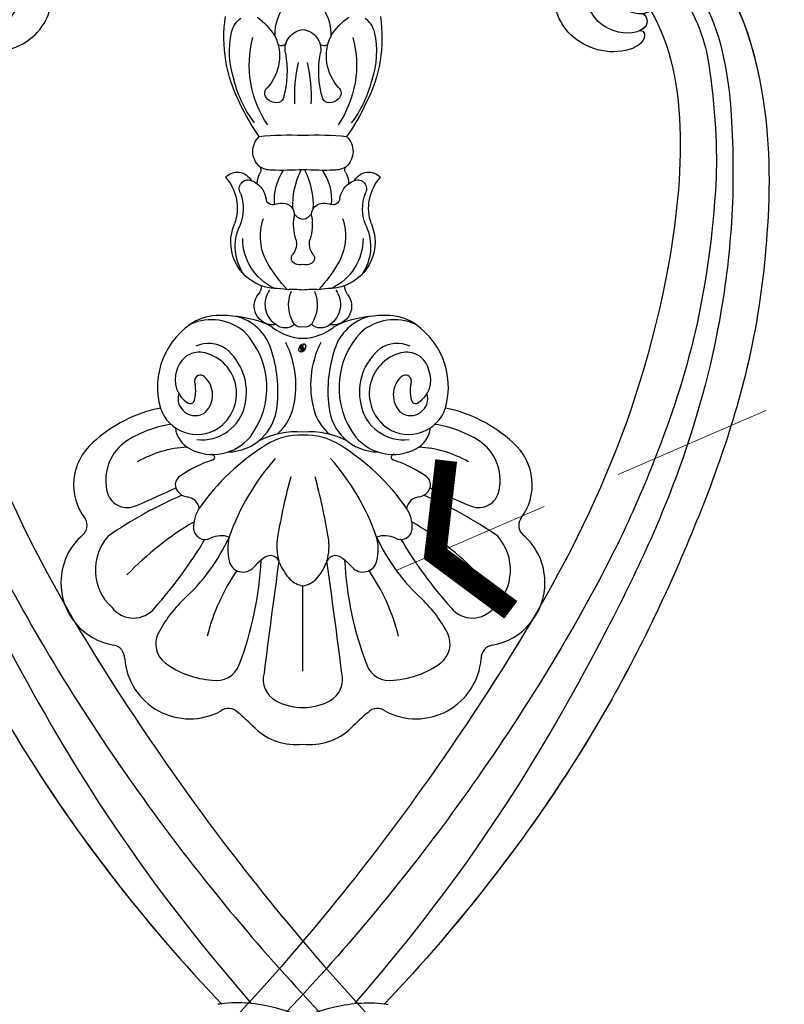
# Model space of a CAD drawing. Units: millimetres. Extents: x 3967 to 6067, y 4159 to 5644.
# Drawn here: x 4733 to 4793, y 5025 to 5102 of the extents above; entities that cross this region are included whole.
import ezdxf

# ---------------------------------------------------------------- set-up
doc = ezdxf.new("R2010")
doc.units = ezdxf.units.MM
doc.linetypes.add('HIDDEN', pattern=[9.525, 6.35, -3.175])
for name, color, linetype in [('H-06.木作(細線)', 8, 'Continuous'), ('H-08.木作(細線)', 8, 'Continuous'), ('IE-DIM', 3, 'Continuous'), ('文字', 2, 'Continuous')]:
    doc.layers.add(name, color=color, linetype=linetype)
doc.layers.add('logo', color=240, linetype='Continuous', plot=False)
doc.styles.add('CHINA', font='SIMPLEX.shx')
doc.styles.get("Standard").update_dxf_attribs({"font": 'arial.ttf'})
doc.styles.add('新細明體', font='txt')
doc.dimstyles.new('5', dxfattribs={"dimtxt": 12.5, "dimasz": 3.75, "dimexe": 2.5, "dimexo": 2.5, "dimgap": 1.5, "dimtad": 2, "dimdec": 0, "dimtxsty": '新細明體', "dimblk": 'ARCHTICK', "dimcen": 5, "dimclrd": 8, "dimclre": 8, "dimclrt": 4, "dimadec": 0, "dimazin": 0, "dimtfac": 1, "dimtdec": 0, "dimtix": 1, "dimtmove": 2, "dimatfit": 3, "dimldrblk": 'OPEN90', "dimfxl": 1.25, "dimlwd": 9, "dimlwe": 9, "dimarcsym": 0})
doc.dimstyles.new('DN-1', dxfattribs={"dimtxt": 2.6, "dimasz": 1, "dimexe": 1, "dimexo": 2, "dimgap": 0.5, "dimtad": 1, "dimdec": 0, "dimzin": 9, "dimdsep": 46, "dimtxsty": 'CHINA', "dimblk": 'ARCHTICK', "dimcen": 2, "dimdle": 1, "dimclrd": 5, "dimclre": 8, "dimclrt": 4, "dimadec": 1, "dimazin": 2, "dimtfac": 0.416667, "dimtdec": 0, "dimtix": 1, "dimtmove": 2, "dimatfit": 0, "dimldrblk": 'CCC', "dimfxl": 4, "dimfxlon": 1, "dimtzin": 0, "dimlwd": 25, "dimlwe": 25, "dimarcsym": 0})

# ---------------------------------------------------------------- blocks, each defined once
blk = doc.blocks.new('SE-21014-d')
at = {"layer": 'H-08.木作(細線)'}
for centre, radius, start, end in [((-2.366, 49.409), 1.476, 88.95075, 218.51733), ((-1.034, 49.279), 1.93, 124.66555, 215.99995), ((-2.301, 50.144), 0.742, 76.80313, 92.98301), ((-2.366, 49.409), 1.476, 80.83538, 88.95075), ((-1.405, 50.009), 1.124, 48.79591, 130.26177), ((1.641, 49.32), 2.769, 146.33313, 203.16244), ((-0.182, 50.392), 0.668, 74.18026, 136.15354), ((0.182, 50.392), 0.668, 43.84646, 105.81974), ((1.405, 50.009), 1.124, 49.73823, 131.20409), ((-1.641, 49.32), 2.769, 336.83756, 33.66687), ((2.55, 48.03), 2.867, 95.27756, 98.39925), ((2.55, 48.03), 2.867, 95.27756, 98.39925), ((1.034, 49.279), 1.93, 324.00005, 55.33445), ((2.364, 49.409), 1.478, 321.527, 93.02651), ((-4.485, 47.771), 1.201, 1.66237, 36.71985), ((-0.759, 53.156), 5.082, 264.44984, 278.58886), ((0.759, 53.156), 5.082, 261.41114, 275.55016), ((4.485, 47.771), 1.201, 143.28015, 178.33763), ((-2.032, 44.372), 3.656, 110.02637, 203.13916), ((-0.409, 44.085), 4.334, 115.50576, 180.07437), ((-2.231, 44.99), 3.007, 90.84561, 110.50477), ((8.112, 39.53), 12.691, 137.53531, 148.74643), ((-2.271, 53.16), 5.164, 269.95676, 281.4004), ((2.271, 53.16), 5.164, 258.5996, 270.04324), ((-8.112, 39.53), 12.691, 31.25357, 42.46469), ((2.231, 44.99), 3.007, 69.49523, 89.15439), ((0.409, 44.085), 4.334, 359.92563, 64.49424), ((2.032, 44.372), 3.656, 336.86084, 69.97363), ((-1.426, 44.711), 3.907, 145.30655, 204.73081), ((1.426, 44.711), 3.907, 335.26919, 34.69345), ((0.964, 43.893), 4.317, 149.03641, 198.90705), ((-0.438, 45.628), 0.474, 110.42118, 216.97349), ((-0.211, 45.149), 1.003, 77.86305, 113.04596), ((0.211, 45.149), 1.003, 66.95404, 102.13695), ((0.438, 45.628), 0.474, 323.02651, 69.57882), ((-0.964, 43.893), 4.317, 341.09295, 30.96359), ((-1.809, 44.509), 1.296, 343.3685, 40.05731), ((1.809, 44.509), 1.296, 139.94269, 196.6315), ((3.863, 42.912), 4.596, 164.5364, 186.71723), ((-3.863, 42.912), 4.596, 353.28277, 15.4636), ((-8.845, 41.692), 3.668, 318.33016, 19.80159), ((-8.186, 41.727), 3.483, 339.56053, 22.79458), ((8.186, 41.727), 3.483, 157.20542, 200.43947), ((8.845, 41.692), 3.668, 160.19841, 221.66984), ((-1.589, 42.196), 0.905, 269.15469, 11.36879), ((0.266, 41.486), 1.136, 103.54554, 147.21826), ((-0.266, 41.486), 1.136, 32.78174, 76.45446), ((1.589, 42.196), 0.905, 168.63121, 270.84531), ((-2.369, 40.882), 0.545, 75.51873, 172.84712), ((1.902, 41.05), 4.151, 175.03984, 214.42279), ((-1.575, 43.196), 1.904, 249.78112, 269.16923), ((5.394, 41.478), 6.195, 177.34902, 206.89038), ((-5.394, 41.478), 6.195, 333.10962, 2.65098), ((-1.902, 41.05), 4.151, 325.57721, 4.96016), ((1.575, 43.196), 1.904, 270.83077, 290.21888), ((2.369, 40.882), 0.545, 7.15288, 104.48127), ((-4.318, 40.159), 0.699, 149.85211, 290.38134), ((-4.705, 41.204), 1.813, 307.56032, 351.91911), ((4.705, 41.204), 1.813, 188.08089, 232.43968), ((4.318, 40.159), 0.699, 249.61866, 30.14789), ((-4.705, 41.204), 1.813, 290.33729, 307.56032), ((-1.756, 39.776), 1.843, 180.29547, 209.86971), ((1.756, 39.776), 1.843, 330.13029, 359.70453), ((4.705, 41.204), 1.813, 232.43968, 249.66271), ((-5.181, 40.12), 1.267, 223.18815, 330.88861), ((-3.672, 38.677), 0.366, 316.19772, 29.70912), ((3.672, 38.677), 0.366, 150.29088, 223.80228), ((5.181, 40.12), 1.267, 209.11139, 316.81185), ((-2.323, 37.214), 1.626, 131.88755, 226.27968), ((-2.481, 36.98), 1.716, 89.61527, 122.71072), ((-1.609, 10.456), 28.253, 86.73549, 91.74454), ((1.609, 10.456), 28.253, 88.25546, 93.26451), ((2.481, 36.98), 1.716, 57.28928, 90.38473), ((2.323, 37.214), 1.626, 313.72032, 48.11245), ((9.979, 26.487), 16.477, 144.56843, 155.12762), ((-1.087, 58.531), 22.616, 264.01353, 272.75608), ((1.087, 58.531), 22.616, 267.24392, 275.98647), ((-9.979, 26.487), 16.477, 24.87238, 35.43157), ((3.444, 29.436), 9.125, 142.66744, 166.29113), ((4.182, 30.403), 8.41, 145.82038, 194.91401), ((-4.182, 30.403), 8.41, 345.08599, 34.17962), ((-3.444, 29.436), 9.125, 13.70887, 37.33256), ((4.974, 28.256), 11.203, 152.56918, 188.62001), ((-2.049, 32.328), 1.065, 91.08008, 133.61379), ((-2.054, 32.871), 0.523, 21.96043, 91.64303), ((10.534, 32.816), 11.179, 176.60227, 193.49318), ((-10.534, 32.816), 11.179, 346.50682, 3.39773), ((2.054, 32.871), 0.523, 88.35697, 158.03957), ((2.049, 32.328), 1.065, 46.38621, 88.91992), ((-4.974, 28.256), 11.203, 351.37999, 27.43082), ((-2.397, 32.627), 0.61, 129.27454, 228.90763), ((-8.746, 30.884), 7.501, 349.02014, 16.90966), ((8.746, 30.884), 7.501, 163.09034, 190.97986), ((2.397, 32.627), 0.61, 311.09237, 50.72546), ((-5.518, 29.701), 3.672, 334.94576, 42.20414), ((5.518, 29.701), 3.672, 137.79586, 205.05424), ((1.237, 29.349), 7.028, 161.32972, 192.56738), ((-1.237, 29.349), 7.028, 347.43262, 18.67028), ((-1.676, 28.505), 0.396, 32.82663, 136.89256), ((0.152, 29.169), 1.561, 169.40917, 264.42015), ((-0.152, 29.169), 1.561, 275.57985, 10.59083), ((1.676, 28.505), 0.396, 43.10744, 147.17337), ((-7.086, 31.299), 5.822, 306.7064, 327.20718), ((1.518, 27.976), 3.714, 177.37576, 221.88266), ((-1.518, 27.976), 3.714, 318.11734, 2.62424), ((7.086, 31.299), 5.822, 212.79282, 233.2936), ((-3.765, 28.245), 1.906, 192.90211, 233.46093), ((3.765, 28.245), 1.906, 306.53907, 347.09789)]:
    blk.add_arc(centre, radius, start, end, dxfattribs=at)
blk = doc.blocks.new('logo')
at = {"layer": 'logo'}
h = blk.add_hatch(color=256, dxfattribs=at)
edge = h.paths.add_edge_path()
edge.add_ellipse((0.18, 0.6), major_axis=(0.323, 0.566), ratio=0.659111, start_angle=263.8576, end_angle=429.825)
edge.add_arc((0.02, 1.39), 0.399, 258.9967, 261.058)
edge.add_ellipse((0.18, 0.6), major_axis=(0.314, 0.551), ratio=0.659838, start_angle=263.243, end_angle=428.5195, ccw=False)
edge.add_arc((0.51, 0.37), 0.0433, 263.9962, 282.4455)
edge = h.paths.add_edge_path()
edge.add_ellipse((0.18, 0.6), major_axis=(0.314, 0.551), ratio=0.659838, start_angle=70.2744, end_angle=262.8394, ccw=False)
edge.add_arc((0.03, 1.2), 0.237, 245.2323, 248.2557, ccw=False)
edge.add_ellipse((0.18, 0.6), major_axis=(0.323, 0.566), ratio=0.659111, start_angle=71.1999, end_angle=263.5875)
edge.add_arc((0.5, 0.37), 0.0389, 266.4658, 288.3928, ccw=False)
edge = h.paths.add_edge_path(flags=17)
edge.add_line((0.2, 1.02), (0.2, 1.03))
edge.add_arc((0.02, 1.39), 0.399, 261.058, 296.4699, ccw=False)
edge.add_ellipse((0.18, 0.6), major_axis=(0.314, 0.551), ratio=0.659838, start_angle=68.5195, end_angle=70.2744)
edge.add_arc((0.03, 1.2), 0.237, 248.2557, 287.7329)
edge.add_arc((0.18, 0.84), 0.155, 119.2735, 139.7006)
edge.add_arc((0.45, 0.59), 0.526, 137.2638, 146.3296)
edge.add_arc((0.7, 0.49), 0.794, 150.4954, 153.1332)
edge.add_arc((0.17, 0.07), 0.799, 100.8186, 103.2077, ccw=False)
edge.add_arc((0.3, 0.68), 0.325, 138.9231, 148.8948, ccw=False)
edge.add_arc((0.62, 0.39), 0.758, 124.4657, 138.4002, ccw=False)
edge = h.paths.add_edge_path()
edge.add_arc((0.03, 1.2), 0.237, 233.3596, 245.2323)
edge.add_ellipse((0.18, 0.6), major_axis=(0.323, 0.566), ratio=0.659111, start_angle=69.825, end_angle=71.1999, ccw=False)
edge.add_arc((0.02, 1.39), 0.399, 251.1923, 258.9967, ccw=False)
h.paths.add_polyline_path([(-0.05, 0.82, -0.021859), (-0.02, 0.83, -0.004955), (-0.01, 0.85, 0.012967), (-0.05, 0.83, 0.223317), (-0.2, 0.65, 0.425243), (-0.17, 0.61, 0.393247), (-0.02, 0.74, -0.084558), (0.02, 0.84, 0.019194), (-0.02, 0.83, 0.004726), (-0.02, 0.82, 0.021148), (-0.04, 0.73, -0.080721), (-0.07, 0.66, -0.104113), (-0.11, 0.63, -0.094873), (-0.16, 0.62, -0.207877), (-0.18, 0.64, -0.223034), (-0.18, 0.67, -0.16869)], flags=17)
h.paths.add_polyline_path([(0.36, 0.97, 0.088592), (0.28, 0.95, 0.140724), (0.2, 0.82, -0.012272), (0.2, 0.81, -0.041532), (0.22, 0.8, 0.005558), (0.22, 0.82, -0.187874)], flags=17)
h.paths.add_polyline_path([(0.19, 0.73, 0.011592), (0.2, 0.77, 0.056884), (0.19, 0.79, -0.271208), (0.1, 0.71, -0.679677), (0.04, 0.82, -0.290071), (0.16, 0.82, -0.103922), (0.19, 0.79, 0.053349), (0.2, 0.81, -0.004508), (0.2, 0.82, 0.220604), (0.1, 0.86, -0.015501), (0.05, 0.85, 0.008768), (0.03, 0.85, 0.029539), (0.02, 0.84, 1.009367)], flags=17)
h.paths.add_polyline_path([(0.22, 0.8, -0.008928), (0.2, 0.77, -0.347678), (0.17, 0.63, 0.00727), (0.06, 0.58, -0.035606), (0.06, 0.58, 0.01139), (0.07, 0.57, 0.012101), (0.15, 0.61, 0.461639)], flags=17)
h.paths.add_polyline_path([(0.11, 0.67, 0.433181), (0.03, 0.63, 0.04486), (0.03, 0.62, -0.026783), (0.04, 0.62, -0.142026), (0.05, 0.64, -0.307429), (0.09, 0.66, -0.953401), (0.07, 0.62, 0.069613), (0.04, 0.62, 0.042891), (0.04, 0.62, -0.067719), (0.07, 0.61, 0.893379)], flags=17)
h.paths.add_polyline_path([(0.02, 0.61, -0.009243), (0.03, 0.61, -0.026651), (0.03, 0.62, 0.013684), (0.02, 0.62, 0.174326), (0, 0.61, 0.391287), (0.01, 0.57, 0.210555), (0.04, 0.56), (0.04, 0.56, 0.001326), (0.05, 0.57, -0.005065), (0.05, 0.57, -0.027528), (0.04, 0.57, -0.195292), (0.02, 0.58, -0.659298)], flags=17)
h.paths.add_polyline_path([(0.04, 0.62, 0.023127), (0.03, 0.61, 0.184672), (0.04, 0.57, 0.098355), (0.06, 0.58, -0.009788), (0.05, 0.58, -0.240413)], flags=17)
h.paths.add_polyline_path([(0.07, 0.57, -0.002039), (0.05, 0.57, 0.07599), (0.1, 0.55, 0.108431), (0.23, 0.55, -0.004552), (0.23, 0.56, -0.028332), (0.17, 0.55, -0.123708)], flags=17)
h.paths.add_polyline_path([(0.4, 0.74, -0.55173), (0.42, 0.69, -0.18979), (0.3, 0.57, -0.013881), (0.27, 0.56, 0.011039), (0.27, 0.56, 0.022162), (0.29, 0.56, -0.010966), (0.31, 0.57, -0.001761), (0.35, 0.58, 0.034744), (0.38, 0.6, 0.086103), (0.43, 0.67, 0.506659), (0.4, 0.76, 0.355205), (0.25, 0.67, 0.093422), (0.23, 0.56, 0.017263), (0.27, 0.56, -0.31391)], flags=17)
h.paths.add_polyline_path([(0.26, 0.55, -0.009702), (0.27, 0.55, -0.004936), (0.27, 0.56, -0.035369), (0.24, 0.55, -0.002587), (0.23, 0.55, 0.014405), (0.24, 0.53, -0.020509)], flags=17)
h.paths.add_polyline_path([(0.27, 0.55, -0.007857), (0.27, 0.55, 0.009702), (0.26, 0.55, 0.020509), (0.24, 0.53, 0.000681), (0.24, 0.53, -0.002588), (0.24, 0.53, -0.013713), (0.25, 0.53, -0.01198)], flags=17)
h.paths.add_polyline_path([(0.28, 0.52, -0.036579), (0.27, 0.55, 0.01198), (0.25, 0.53, 0.013411), (0.24, 0.53, 0.001089), (0.24, 0.53, 0.015933), (0.24, 0.43, -0.190203), (0.19, 0.3, -0.266161), (0.12, 0.27, -0.207317), (0.18, 0.48, -0.064593), (0.24, 0.53, -0.001017), (0.24, 0.53, -0.000681), (0.24, 0.53, 0.152538), (0.11, 0.38, 0.230241), (0.11, 0.24, 0.234095), (0.21, 0.27, 0.172717), (0.27, 0.37, 0.028132), (0.28, 0.44, -0.014352), (0.28, 0.46, 0.062016), (0.31, 0.45, 0.349487), (0.46, 0.53, 0.392407), (0.44, 0.61, 0.130108), (0.38, 0.6, 0.001865), (0.35, 0.58, -0.054721), (0.29, 0.56, 0.014593), (0.27, 0.55, 0.007857), (0.27, 0.55, -0.01108), (0.3, 0.56, -0.100678), (0.41, 0.59, -0.349203), (0.43, 0.57, -0.402437), (0.32, 0.46, -0.009974), (0.32, 0.47, 0.613372), (0.29, 0.51, 0.175713), (0.28, 0.5, -0.002484), (0.28, 0.49, -0.463644), (0.3, 0.49, -0.513768), (0.3, 0.47, -0.075052), (0.28, 0.48, 0.007944)], flags=17)
h.paths.add_polyline_path([(0.31, 0.45, -0.062016), (0.28, 0.46, -0.007786), (0.28, 0.44, 0.027572), (0.28, 0.41, 0.0582), (0.28, 0.4, 0.26466), (0.38, 0.29, 0.315327), (0.49, 0.33, -0.025867), (0.49, 0.33, -0.380363), (0.35, 0.33, -0.153954), (0.31, 0.4, -0.090831)], flags=17)
h.paths.add_polyline_path([(0.46, 0.37, 0.336432), (0.49, 0.33, 0.025867), (0.49, 0.33, 0.026394), (0.5, 0.33, -0.025927), (0.49, 0.33, -0.173285), (0.47, 0.35, -0.685315), (0.49, 0.38, -0.491027), (0.5, 0.35, -0.040547), (0.49, 0.33, 0.025927), (0.5, 0.33, 0.139653), (0.51, 0.36, 1.004843)], flags=17)
h.paths.add_polyline_path([(0.41, 1, 0.143839), (0.35, 1, 0.069213), (0.28, 0.95, -0.088592), (0.36, 0.97, 0.404636)], flags=17)
h.paths.add_polyline_path([(0.27, 0.95, -0.01627), (0.28, 0.95, -0.069213), (0.35, 1, 0.037626), (0.22, 0.93, -0.082213), (0.04, 0.85, 0.004306), (0.02, 0.85, 0.008989), (0.02, 0.84, -0.006474), (0.03, 0.85, -0.136946), (0.1, 0.86, 0.054668)], flags=17)
for points in [[(0.02, 0.84, 0.019194), (-0.02, 0.83, 0.004726), (-0.02, 0.82, -0.044587), (-0.04, 0.73, -0.07623), (-0.08, 0.67, -0.235864), (-0.16, 0.62, -0.450297), (-0.18, 0.67, -0.16869), (-0.05, 0.82, -0.021859), (-0.02, 0.83, -0.004955), (-0.01, 0.85, 0.012967), (-0.05, 0.83, 0.223317), (-0.2, 0.65, 0.425243), (-0.17, 0.61, 0.393247), (-0.02, 0.74, -0.084558)], [(-0.16, 0.62, -0.206522), (-0.18, 0.64, 0.207877), (-0.16, 0.62, 0.024305), (-0.15, 0.62, -0.043373)], [(0.27, 0.56, -0.011039), (0.27, 0.56, -0.017263), (0.23, 0.56, 0.004552), (0.23, 0.55, 0.002587), (0.24, 0.55, 0.035369)]]:
    blk.add_hatch(color=256, dxfattribs=at).paths.add_polyline_path(points)
h = blk.add_hatch(color=256, dxfattribs=at)
edge = h.paths.add_edge_path()
edge.add_ellipse((0.18, 0.6), major_axis=(0.314, 0.551), ratio=0.659838, start_angle=68.5195, end_angle=70.2744, ccw=False)
edge.add_arc((0.02, 1.39), 0.399, 258.9967, 261.058, ccw=False)
edge.add_ellipse((0.18, 0.6), major_axis=(0.323, 0.566), ratio=0.659111, start_angle=69.825, end_angle=71.1999)
edge.add_arc((0.03, 1.2), 0.237, 245.2323, 248.2557)
h = blk.add_hatch(color=256, dxfattribs=at)
h.paths.add_polyline_path([(0.22, 0.8, 0.041532), (0.2, 0.81, 0.012272), (0.2, 0.82, 0.004508), (0.2, 0.81, -0.053349), (0.19, 0.79, -0.056884), (0.2, 0.77, 0.008928)])
h.paths.add_polyline_path([(0.02, 0.84, -0.008989), (0.02, 0.85, 0.010425), (-0.01, 0.85, 0.004955), (-0.02, 0.83, -0.019194)])
h.paths.add_polyline_path([(0.1, 0.86, 0.136946), (0.03, 0.85, -0.008768), (0.05, 0.85, 0.015501)])
h.paths.add_polyline_path([(0.04, 0.62, 0.026783), (0.03, 0.62, 0.026651), (0.03, 0.61, -0.023127), (0.04, 0.62, -0.042891)])
h.paths.add_polyline_path([(0.07, 0.57, -0.01139), (0.06, 0.58, -0.098355), (0.04, 0.57, 0.027528), (0.05, 0.57, 0.005065), (0.05, 0.57, 0.002039)])
for p, q in [((0.04, 0.56), (0.04, 0.56)), ((0.2, 1.03), (0.2, 1.02))]:
    blk.add_line(p, q, dxfattribs=at)
at = {"layer": 'logo', "lineweight": 0}
for p, q in [((0.04, 0.56), (0.04, 0.56)), ((0.2, 1.02), (0.2, 1.03))]:
    blk.add_line(p, q, dxfattribs=at)
at = {"layer": 'logo'}
for points in [[(-0.17, 0.61, -0.425243), (-0.2, 0.65, -0.223317), (-0.05, 0.83, -0.027703), (0.04, 0.85, 0.082213), (0.22, 0.93, -0.037626), (0.35, 1, -0.143839), (0.41, 1, -0.872775)], [(-0.16, 0.62, -0.434531), (-0.18, 0.67, -0.16869), (-0.05, 0.82, 0.909183)], [(0.2, 1.02, 0.060876), (0.06, 0.9, 0.137716), (-0.02, 0.74, -0.393247), (-0.17, 0.61, 79.578459)], [(-0.11, 1.01, 0.200172), (0.2, 1.03, -0.066965)], [(-0.11, 1.01, 0.241802), (0.1, 0.98, 0.575938)], [(-0.05, 0.82, -0.056349), (0.05, 0.85, 0.070229), (0.27, 0.95, 0.769245)], [(-0.02, 0.82, 0.021148), (-0.04, 0.73, 0.658186)], [(0.06, 0.94, 0.039578), (0.01, 0.88, 0.021193), (-0.02, 0.82, 0.700396)], [(0.04, 0.56, -0.210555), (0.01, 0.57, -0.391287), (0, 0.61, -0.174326), (0.02, 0.62, -0.110406), (0.07, 0.62, 0.953401), (0.09, 0.66)], [(0.22, 0.82, -0.026083), (0.19, 0.73, -1.009367), (0.02, 0.84, 0.624773)], [(0.06, 0.58, -0.338614), (0.02, 0.58, -0.659298), (0.02, 0.61, -0.100316), (0.07, 0.61, 0.893379), (0.11, 0.67, 0.433181), (0.03, 0.63, 0.289299), (0.05, 0.57, 0.081086), (0.1, 0.55, -0.684784)], [(0.02, 0.84, -0.416943), (0.2, 0.81, 0.828532)], [(0.2, 0.81, -0.329321), (0.1, 0.71, -0.679677), (0.04, 0.82, 0.415871)], [(0.04, 0.82, -0.290071), (0.16, 0.82, -0.539799), (0.17, 0.63, 0.00727), (0.06, 0.58, -1.51475)], [(0.09, 0.66, 0.307429), (0.05, 0.64, 0.446432), (0.05, 0.58, 0.145269), (0.17, 0.55, -0.214979)], [(0.15, 0.61, -0.015466), (0.04, 0.56, 0.608014)], [(0.1, 0.98, 0.089367), (0.06, 0.94, 0.028397)], [(0.28, 0.46, -0.035926), (0.27, 0.37, -0.172717), (0.21, 0.27, -0.234095), (0.11, 0.24, -0.230241), (0.11, 0.38, -0.17359), (0.26, 0.55)], [(0.1, 0.55, 0.111049), (0.24, 0.55, 0.147976), (0.38, 0.6, 0.393525)], [(0.24, 0.53, 0.016972), (0.24, 0.43, -0.190203), (0.19, 0.3, -0.266161), (0.12, 0.27, -0.290937), (0.25, 0.53, 0.211969)], [(0.2, 0.81, -0.513007), (0.15, 0.61, -1.702754)], [(0.17, 0.55, 0.059536), (0.3, 0.57, 0.18979), (0.42, 0.69, 0.55173), (0.4, 0.74, 0.38162), (0.28, 0.52, -0.007944), (0.28, 0.48, -0.007944)], [(0.19, 1.02, 0.002733), (0.2, 1.02)], [(0.35, 1, 0.216717), (0.2, 0.81, 0.638327)], [(0.36, 0.97, 0.187874), (0.22, 0.82, 0.783226)], [(0.38, 0.6, 0.086103), (0.43, 0.67, 0.506659), (0.4, 0.76, 0.355205), (0.25, 0.67, 0.113269), (0.24, 0.53, 0.583131)], [(0.25, 0.53, -0.023063), (0.3, 0.56, -0.100678), (0.41, 0.59, -0.349203), (0.43, 0.57, -0.402437), (0.32, 0.46, -0.247136)], [(0.26, 0.55, -0.035274), (0.31, 0.57, -0.003626), (0.38, 0.6, 0.389489)], [(0.27, 0.95, -0.105013), (0.36, 0.97, 0.404636), (0.41, 1, 1.743742)], [(0.38, 0.6, -0.130108), (0.44, 0.61, -0.392407), (0.46, 0.53, -0.420619), (0.28, 0.46, -0.420619)], [(0.28, 0.5, -0.175713), (0.29, 0.51, -0.613372), (0.32, 0.47)], [(0.3, 0.47, 0.513768), (0.3, 0.49, 0.463644), (0.28, 0.49, 0.463644)], [(0.3, 0.47, -0.075052), (0.28, 0.48)], [(0.31, 0.45, 0.090831), (0.31, 0.4, 0.169704), (0.36, 0.32)], [(0.32, 0.47, 0.009974), (0.32, 0.46, 0.009974)], [(0.51, 0.36, -0.166662), (0.49, 0.33, -0.70739)]]:
    blk.add_lwpolyline(points, format="xyb", dxfattribs=at)
at = {"layer": 'logo', "lineweight": 0}
for centre, radius, start, end in [((0.07, 0.58), 0.28, 114.7362, 165.0904), ((-0.16, 0.65), 0.0374, 171.8348, 263.9838), ((0.09, 0.56), 0.292, 119.8523, 158.1526), ((-0.15, 0.65), 0.0336, 149.7688, 246.7364), ((-0.16, 0.76), 0.146, 267.5844, 353.4527), ((-0.17, 0.73), 0.111, 272.2715, 325.3573), ((0.02, 1.39), 0.399, 251.1923, 296.4699), ((-0.26, 0.8), 0.225, 324.2142, 341.6511), ((0.17, 0.07), 0.799, 103.2077, 106.1792), ((0.14, 0.4), 0.462, 110.1482, 115.1572), ((-0.51, 0.9), 0.5, 339.9296, 350.1414), ((0.7, 0.49), 0.794, 153.1332, 154.2687), ((0.7, 0.49), 0.794, 153.1332, 154.2687), ((0.14, 0.4), 0.462, 105.7498, 110.1482), ((0.14, 0.4), 0.462, 105.7498, 110.1482), ((0.3, 0.68), 0.325, 150.9548, 170.2881), ((0.7, 0.49), 0.794, 154.2687, 155.3518), ((0.7, 0.49), 0.794, 150.4954, 153.1332), ((0.17, 0.07), 0.799, 100.8186, 103.2077), ((0.17, 0.07), 0.799, 100.8186, 103.2077), ((0.02, 0.59), 0.027, 151.6425, 237.1215), ((0.1, 0.78), 0.101, 147.8295, 328.8978), ((0.03, 0.58), 0.0386, 98.6046, 138.1597), ((0.45, 0.59), 0.526, 137.2638, 146.3296), ((0.03, 0.6), 0.0177, 105.7526, 239.3398), ((0.03, 0.61), 0.0459, 234.5859, 282.1467), ((0.3, 0.68), 0.325, 138.9231, 148.8948), ((0.1, 0.73), 0.131, 121.8036, 128.5716), ((0.17, 0.07), 0.799, 99.8317, 100.8186), ((0.3, 0.68), 0.325, 148.8948, 150.9548), ((0.14, 0.4), 0.462, 104.2662, 105.7498), ((0.3, 0.68), 0.325, 148.8948, 150.9548), ((0.05, 0.51), 0.117, 102.4178, 105.5537), ((0.05, 0.49), 0.123, 101.6186, 103.7368), ((0.04, 0.61), 0.0383, 230.8646, 275.0659), ((0.1, 0.73), 0.131, 90.6121, 121.8036), ((0.14, 0.4), 0.462, 102.2567, 104.2662), ((0.09, 0.78), 0.0664, 143.3048, 280.117), ((0.09, 0.61), 0.0622, 70.679, 164.3644), ((0.09, 0.62), 0.064, 167.0919, 177.3661), ((0.05, 0.51), 0.117, 96.281, 102.4178), ((0.05, 0.49), 0.123, 96.3193, 101.6186), ((0.05, 0.51), 0.117, 96.281, 102.4178), ((0.09, 0.62), 0.064, 177.3661, 183.4727), ((0.05, 0.49), 0.123, 96.3193, 101.6186), ((0.09, 0.62), 0.064, 177.3661, 183.4727), ((0.09, 0.62), 0.064, 183.4727, 225.325), ((-0.1, 1.46), 0.618, 283.2744, 302.0739), ((0.1, 0.73), 0.11, 60.1861, 124.8898), ((0.08, 0.61), 0.0419, 133.7672, 166.1009), ((0.05, 0.51), 0.117, 80.3525, 96.281), ((0.08, 0.61), 0.0419, 166.1009, 175.9249), ((0.05, 0.49), 0.123, 80.8228, 96.3193), ((0.08, 0.61), 0.0419, 175.9249, 229.9973), ((0.08, 0.61), 0.0419, 166.1009, 175.9249), ((0.04, 0.61), 0.0383, 275.0659, 297.535), ((-0.68, 2.39), 1.97, 291.5203, 291.8241), ((0.09, 0.62), 0.064, 225.325, 231.6324), ((-0.19, 1.69), 0.875, 285.3109, 288.8633), ((0.08, 0.63), 0.0367, 83.4964, 151.8522), ((0.16, 0.76), 0.211, 238.695, 240.9381), ((-0.68, 2.39), 1.97, 291.8241, 292.2914), ((0.13, 0.7), 0.155, 239.2194, 256.6015), ((0.13, 0.7), 0.155, 238.0585, 239.2194), ((0.62, 0.39), 0.758, 124.4657, 138.4002), ((0.18, 0.84), 0.155, 119.2735, 139.7006), ((1.92, -2.98), 4.02, 115.8994, 117.5656), ((0.04, 0.61), 0.0383, 297.535, 305.6919), ((0.16, 0.76), 0.211, 240.9381, 243.5484), ((0.09, 0.65), 0.0353, 243.9263, 51.0341), ((0.08, 0.64), 0.0217, 251.3968, 65.9306), ((-0.68, 2.39), 1.97, 292.2914, 295.0645), ((0.16, 0.76), 0.211, 243.5484, 271.7569), ((0.26, 0.31), 0.166, 155.203, 207.0666), ((-0.19, 1.69), 0.875, 288.8633, 301.3798), ((0.1, 0.73), 0.131, 40.8505, 90.6121), ((0.08, 0.83), 0.116, 281.7653, 342.4614), ((0.16, 0.86), 0.321, 258.87, 283.6239), ((0.41, 0.25), 0.329, 122.0966, 156.7882), ((0.39, 0.3), 0.273, 124.9761, 186.879), ((0.1, 0.73), 0.13, 292.5765, 31.6961), ((0.1, 0.72), 0.114, 36.3079, 60.04), ((0.1, 0.72), 0.114, 306.5995, 23.2852), ((0.14, 1.13), 0.581, 272.9888, 279.4802), ((0.08, 0.83), 0.116, 342.4614, 354.6764), ((0.08, 0.83), 0.116, 342.4614, 354.6764), ((0.1, 0.72), 0.114, 23.2852, 36.3079), ((0.1, 0.72), 0.114, 23.2852, 36.3079), ((-0.61, 1.07), 0.874, 336.959, 339.6154), ((0.47, 0.74), 0.286, 131.3266, 163.3678), ((0.47, 0.74), 0.286, 163.3678, 164.401), ((0.1, 0.73), 0.131, 38.0381, 40.8505), ((0.47, 0.74), 0.286, 163.3678, 164.401), ((0.1, 0.73), 0.131, 38.0381, 40.8505), ((0.1, 0.73), 0.13, 31.6961, 41.2089), ((0.1, 0.73), 0.13, 31.6961, 41.2089), ((-0.61, 1.07), 0.874, 339.6154, 341.6615), ((-0.61, 1.07), 0.874, 339.6154, 341.6615), ((0.71, 0.13), 0.935, 112.6486, 121.2678), ((0.49, 0.72), 0.291, 117.4328, 159.9943), ((-0.61, 1.07), 0.874, 341.6615, 342.9354), ((0.14, 1.13), 0.581, 279.4802, 283.4362), ((0.55, 0.57), 0.32, 182.4453, 183.4886), ((0.16, 0.86), 0.321, 283.6239, 284.2167), ((0.55, 0.57), 0.32, 183.4886, 186.7897), ((0.22, 0.81), 0.256, 273.4512, 281.5539), ((0.41, 0.25), 0.329, 117.3968, 122.0966), ((0.4, 0.3), 0.281, 122.374, 125.4474), ((-0.3, 0.45), 0.545, 7.5429, 8.1488), ((0.55, 0.57), 0.32, 186.7897, 186.9458), ((0.38, 0.63), 0.137, 82.2276, 160.4489), ((0.52, 0.03), 0.577, 115.5374, 118.2829), ((0.44, 0.18), 0.406, 114.5532, 116.7766), ((0.38, 0.75), 0.226, 115.8995, 119.6279), ((0.46, 0.56), 0.187, 109.838, 179.5483), ((0.14, 1.13), 0.581, 283.4362, 286.6173), ((0.46, 0.56), 0.187, 179.5483, 182.0782), ((0.22, 0.81), 0.256, 281.5539, 286.6322), ((0.44, 0.18), 0.406, 111.2089, 114.5532), ((0.52, 0.03), 0.577, 112.9982, 115.5374), ((0.46, 0.56), 0.187, 182.0782, 183.2094), ((0.46, 0.56), 0.187, 183.2094, 185.01), ((0.46, 0.56), 0.187, 185.01, 193.3895), ((0.47, 0.74), 0.286, 115.4894, 131.3266), ((0.47, 0.74), 0.286, 115.4894, 131.3266), ((0.38, 0.75), 0.226, 95.6485, 115.8995), ((0.38, 0.75), 0.226, 95.6485, 115.8995), ((0.34, 0.58), 0.136, 244.3758, 335.626), ((-1.08, 0.39), 1.36, 3.6768, 5.4974), ((0.29, 0.48), 0.0241, 86.756, 126.6195), ((-1.08, 0.39), 1.36, 4.2266, 4.7959), ((0.29, 0.48), 0.0148, 48.9877, 148.4858), ((0.32, 0.54), 0.0724, 235.2903, 252.4587), ((0.6, 0.44), 0.32, 175.9493, 185.5558), ((0.34, 0.58), 0.136, 244.3758, 258.5706), ((0.6, 0.44), 0.32, 175.9493, 185.5558), ((0.32, 0.4), 0.038, 179.2922, 192.6156), ((0.42, 0.43), 0.142, 192.9154, 252.2115), ((0.22, 0.81), 0.256, 286.6322, 299.1609), ((0.44, 0.18), 0.406, 108.6958, 111.2089), ((0.3, 0.48), 0.0251, 327.1994, 93.2945), ((0.22, 0.78), 0.227, 292.2367, 335.222), ((0.43, 0.3), 0.29, 94.0374, 117.0335), ((0.29, 0.48), 0.016, 301.3037, 50.0743), ((2.55, -4.36), 5.41, 114.0704, 114.474), ((0.46, 0.43), 0.143, 189.1555, 227.6818), ((0.32, 0.58), 0.111, 267.175, 354.8617), ((0.43, 0.44), 0.113, 165.2767, 167.5624), ((0.42, 0.41), 0.104, 219.3152, 312.3495), ((0.39, 0.9), 0.101, 81.2439, 113.9848), ((0.22, 0.81), 0.256, 299.1609, 307.1205), ((2.55, -4.36), 5.41, 113.6429, 114.0704), ((0.37, 1.01), 0.0392, 258.5502, 346.6702), ((0.21, 0.8), 0.262, 310.2009, 329.8856), ((0.42, 0.5), 0.103, 81.5328, 111.1847), ((0.41, 0.39), 0.106, 252.0283, 322.0343), ((0.38, 0.7), 0.0613, 327.2799, 74.7579), ((0.39, 0.7), 0.0345, 330.444, 85.9913), ((0.41, 0.56), 0.0267, 8.5098, 85.5073), ((0.41, 0.55), 0.0627, 337.3085, 63.01), ((0.49, 0.36), 0.0248, 345.864, 166.4176), ((0.5, 0.37), 0.0389, 177.6916, 252.0699), ((0.49, 0.36), 0.0192, 85.2505, 222.9442), ((0.51, 0.37), 0.0433, 213.0653, 252.3889), ((0.48, 0.36), 0.0263, 331.2506, 75.8597), ((0.43, 0.4), 0.0917, 317.7365, 327.0242), ((0.51, 0.37), 0.0433, 252.3889, 295.424), ((0.5, 0.37), 0.0389, 252.0699, 306.6919)]:
    blk.add_arc(centre, radius, start, end, dxfattribs=at)
at = {"layer": 'logo'}
for major_axis, ratio in [((0.323, 0.566), 0.659111), ((0.314, 0.551), 0.659838)]:
    blk.add_ellipse((0.18, 0.6), major_axis=major_axis, ratio=ratio, dxfattribs=at)
at = {"layer": 'logo', "insert": (-0.18, 0.21), "char_height": 0.0564, "width": 0.7641, "attachment_point": 1}
blk.add_mtext('{\\fVerdana|b0|i1|c0|p34;GOODWARE}', dxfattribs=at)
blk = doc.blocks.new('SE-21013-d')
at = {"layer": 'H-08.木作(細線)'}
blk.add_line((0, 11.116), (0, 4.41), dxfattribs=at)
for centre, radius, start, end in [((-0.553, 12.247), 4.671, 83.20067, 133.58783), ((0.553, 12.247), 4.671, 46.41217, 96.79933), ((-31.611, 44.36), 40.004, 311.44847, 314.09734), ((31.611, 44.36), 40.004, 225.90266, 228.55153), ((-8.915, 9.737), 5.149, 62.00452, 175.43024), ((8.915, 9.737), 5.149, 4.56976, 117.99548), ((-5.865, 15.077), 1.016, 231.43811, 316.27443), ((0.064, 9.238), 4.757, 90.7689, 117.21662), ((-0.064, 9.238), 4.757, 62.78338, 89.2311), ((5.865, 15.077), 1.016, 223.72557, 308.56189), ((-1.212, 11.774), 1.918, 117.9709, 195.09904), ((1.212, 11.774), 1.918, 344.90096, 62.0291), ((-6.677, 4.776), 7.073, 93.89772, 126.29), ((-6.801, 9.966), 1.9, 20.79839, 100.80816), ((6.801, 9.966), 1.9, 79.19184, 159.20161), ((6.677, 4.776), 7.073, 53.71, 86.10228), ((724.52, 103.277), 733.377, 187.206799, 187.902738), ((-724.52, 103.277), 733.377, 352.097262, 352.793201), ((-15.114, 10.129), 1.067, 281.13834, 0.96419), ((-9.701, 8.976), 1.899, 127.73593, 205.49216), ((-30.56, 0.951), 27.312, 2.96879, 20.78031), ((30.56, 0.951), 27.312, 159.21969, 177.03121), ((9.701, 8.976), 1.899, 334.50784, 52.26407), ((15.114, 10.129), 1.067, 179.03581, 258.86166), ((-14.082, 4.156), 4.995, 99.52304, 180.79901), ((14.082, 4.156), 4.995, 359.20099, 80.47696), ((-2.302, 12.873), 10.26, 207.35381, 226.24115), ((8.275, 12.416), 16.332, 194.37669, 214.33305), ((-8.275, 12.416), 16.332, 325.66695, 345.62331), ((2.302, 12.873), 10.26, 313.75885, 332.64619), ((-13.36, 4.789), 2.153, 38.4767, 142.65948), ((13.36, 4.789), 2.153, 37.34052, 141.5233), ((-12.346, 3.148), 4.015, 132.77019, 221.50393), ((-37.845, -17.199), 35.058, 30.77995, 41.71286), ((-19.744, -5.872), 15.347, 24.7593, 47.60922), ((19.744, -5.872), 15.347, 132.39078, 155.2407), ((37.845, -17.199), 35.058, 138.28714, 149.22005), ((12.346, 3.148), 4.015, 318.49607, 47.22981), ((12.346, 3.148), 4.015, 318.49607, 47.22981), ((-14.082, 4.156), 4.995, 180.79901, 229.19236), ((2.234, 0.919), 4.406, 137.44761, 157.61991), ((0.373, 2.415), 2.029, 100.58862, 133.03298), ((-0.373, 2.415), 2.029, 46.96702, 79.41138), ((-2.234, 0.919), 4.406, 22.38009, 42.55239), ((14.082, 4.156), 4.995, 310.80764, 359.20099), ((4.482, 21.252), 25.503, 223.98367, 239.18543), ((-4.726, 2.187), 1.128, 40.78736, 166.97659), ((4.726, 2.187), 1.128, 13.02341, 139.21264), ((-4.482, 21.252), 25.503, 300.81457, 316.01633), ((-1.929, 1.532), 4, 166.8587, 194.13622), ((-0.226, 6.167), 4.879, 221.66099, 234.82144), ((-2.569, 2.763), 0.748, 231.27702, 347.133), ((2.121, 1.269), 4.182, 163.68612, 190.07318), ((2.569, 2.763), 0.748, 192.867, 308.72298), ((-2.121, 1.269), 4.182, 349.92682, 16.31388), ((0.226, 6.167), 4.879, 305.17856, 318.33901), ((1.929, 1.532), 4, 345.86378, 13.1413), ((-17.965, -0.356), 0.958, 328.65041, 49.74753), ((3.479, 27.644), 33.048, 235.26091, 246.81394), ((-7.715, -0.16), 0.902, 61.47623, 174.91744), ((-6.446, 2.51), 2.056, 245.93603, 288.0599), ((11.674, 6.656), 18.516, 199.23697, 221.54847), ((45.755, 8.564), 48.421, 189.54145, 195.27607), ((-45.755, 8.564), 48.421, 344.72393, 350.45855), ((-11.674, 6.656), 18.516, 318.45153, 340.76303), ((6.446, 2.51), 2.056, 251.9401, 294.06397), ((7.715, -0.16), 0.902, 5.08256, 118.52377), ((-3.479, 27.644), 33.048, 293.18606, 304.73909), ((17.965, -0.356), 0.958, 130.25247, 211.34959), ((-5.902, -0.221), 2.714, 177.02322, 213.47783), ((5.902, -0.221), 2.714, 326.52217, 2.97678), ((-13.667, -3.56), 4.408, 142.13108, 229.06656), ((13.667, -3.56), 4.408, 310.93344, 37.86892), ((-13.847, -3.418), 1.65, 63.98838, 161.64315), ((-31.518, -46.93), 48.609, 63.75362, 67.76437), ((-9.258, -1.494), 1.114, 276.594, 348.40312), ((6.519, 8.514), 17.898, 214.86618, 238.21897), ((-6.519, 8.514), 17.898, 301.78103, 325.13382), ((9.258, -1.494), 1.114, 191.59688, 263.406), ((31.518, -46.93), 48.609, 112.23563, 116.24638), ((13.847, -3.418), 1.65, 18.35685, 116.01162), ((-11.752, -3.9), 3.795, 164.7043, 231.77457), ((-8.998, -3.672), 1.079, 97.02584, 161.68251), ((8.998, -3.672), 1.079, 18.31749, 82.97416), ((11.752, -3.9), 3.795, 308.22543, 15.2957), ((-9.26, -3.569), 0.798, 162.72341, 239.84381), ((9.26, -3.569), 0.798, 300.15619, 17.27659), ((-4.245, 3.498), 9.461, 235.07776, 252.42903), ((4.245, 3.498), 9.461, 287.57097, 304.92224), ((-8.662, 2.301), 8.841, 240.19385, 266.9313), ((8.662, 2.301), 8.841, 273.0687, 299.80615), ((-7.121, -9.809), 3.858, 40.02708, 117.40873), ((-7.176, -5.731), 0.223, 263.48721, 70.27539), ((-5.952, -10.075), 3.927, 4.5952, 89.29017), ((5.952, -10.075), 3.927, 90.70983, 175.4048), ((7.121, -9.809), 3.858, 62.59127, 139.97292), ((7.176, -5.731), 0.223, 109.72461, 276.51279), ((-9.016, 1.301), 11.133, 227.37712, 258.49716), ((-9.046, 0.604), 9.032, 235.96993, 261.37114), ((-7.904, -8.309), 2.166, 117.28166, 173.19717), ((-0.184, -2.37), 5.116, 237.82958, 272.05615), ((0.184, -2.37), 5.116, 267.94385, 302.17042), ((7.904, -8.309), 2.166, 6.80283, 62.71834), ((9.046, 0.604), 9.032, 278.62886, 304.03007), ((9.016, 1.301), 11.133, 281.50284, 312.62288), ((-8.348, -10.575), 3.045, 56.88655, 161.48616), ((-7.954, -10.568), 3.461, 11.02701, 96.9332), ((-9.206, -11.217), 6.365, 316.25935, 37.66389), ((-0.611, -1.598), 6.133, 241.87118, 275.7151), ((-4.686, -10.566), 3.978, 16.98493, 49.33403), ((0.611, -1.598), 6.133, 264.2849, 298.12882), ((4.633, -10.566), 3.978, 130.66597, 163.01507), ((9.206, -11.217), 6.365, 142.33611, 223.74065), ((7.954, -10.568), 3.461, 83.0668, 168.97299), ((8.348, -10.575), 3.045, 18.51384, 123.11345), ((-8.525, -10.76), 3.297, 284.26772, 56.07341), ((8.525, -10.76), 3.297, 123.92659, 255.73228), ((-8.486, -10.373), 1.357, 54.87354, 196.1519), ((-9.072, -10.648), 1.947, 312.65843, 45.36935), ((9.072, -10.648), 1.947, 134.63065, 227.34157), ((8.486, -10.373), 1.357, 343.8481, 125.12646), ((-5.439, -11.257), 6.027, 164.12555, 240.22968), ((-7.995, -11.815), 2.087, 120.01521, 201.92457), ((-8.874, -10.289), 0.326, 13.53963, 120.42267), ((-8.848, -10.871), 4.398, 308.41554, 12.67563), ((-12.416, -10.943), 10.445, 341.68761, 6.50135), ((-8.105, -11.414), 7.497, 333.32609, 15.55389), ((8.052, -11.414), 7.497, 164.44611, 206.67391), ((12.416, -10.943), 10.445, 173.49865, 198.31239), ((8.848, -10.871), 4.398, 167.32437, 231.58446), ((5.439, -11.257), 6.027, 299.77032, 15.87445), ((8.874, -10.289), 0.326, 59.57733, 166.46037), ((7.995, -11.815), 2.087, 338.07543, 59.98479), ((-11.43, -11.001), 2.979, 345.94001, 15.34465), ((11.43, -11.001), 2.979, 164.65535, 194.05999), ((-8.08, -11.753), 0.461, 176.44431, 315.01255), ((8.08, -11.753), 0.461, 224.98745, 3.55569), ((-8.16, -12.197), 1.814, 192.62517, 284.28883), ((8.16, -12.197), 1.814, 255.71117, 347.37483), ((-7.423, -12.368), 2.343, 244.16781, 305.34955), ((-6.157, -13.11), 3.824, 283.16469, 343.03552), ((6.157, -13.11), 3.824, 196.96448, 256.83531), ((7.423, -12.368), 2.343, 234.65045, 295.83219), ((0.119, -19.226), 4.121, 91.64812, 127.52667), ((-0.119, -19.226), 4.121, 52.47333, 88.35188), ((-7.213, -12.555), 4.021, 246.11893, 310.38609), ((-4.747, -12.301), 4.349, 288.18156, 302.78966), ((4.747, -12.301), 4.349, 237.21034, 251.81844), ((7.213, -12.555), 4.021, 229.61391, 293.88107), ((-6.556, -12.599), 4.318, 244.25131, 273.47759), ((-6.631, -5.748), 11.166, 271.72766, 286.87131), ((6.631, -5.748), 11.166, 253.12869, 268.27234), ((6.556, -12.599), 4.318, 266.52241, 295.74869)]:
    blk.add_arc(centre, radius, start, end, dxfattribs=at)
at = {"layer": 'H-08.木作(細線)', "xscale": 0.5529599999999999, "yscale": 0.5529599999999999, "zscale": 0.5529599999999999}
blk.add_blockref('logo', (-0.051, -14.68), dxfattribs=at)
blk = doc.blocks.new('SE-21116L-d')
at = {"layer": 'H-08.木作(細線)'}
for points, knots in [([(-12.859, 115.609), (-13.249, 115.773), (-13.653, 114.767), (-11.349, 112.714), (-6.938, 113.073), (-4.442, 117.547), (-5.816, 122.003), (-9.039, 124.011), (-12.304, 124.334), (-14.695, 123.286), (-16.634, 122.159)], [0, 0, 0, 0, 0.862873, 2.834149, 7.324054, 11.420641, 16.954326, 19.135717, 22.71547, 25.882988, 25.882988, 25.882988, 25.882988]), ([(-12.859, 115.609), (-13.249, 115.773), (-13.653, 114.767), (-11.349, 112.714), (-6.938, 113.073), (-4.442, 117.547), (-5.816, 122.003), (-9.039, 124.011), (-12.304, 124.334), (-14.695, 123.286), (-16.634, 122.159)], [0, 0, 0, 0, 0.862873, 2.834149, 7.324054, 11.420641, 16.954326, 19.135717, 22.71547, 25.882988, 25.882988, 25.882988, 25.882988]), ([(-12.859, 115.609), (-13.249, 115.773), (-13.653, 114.767), (-11.349, 112.714), (-6.938, 113.073), (-4.442, 117.547), (-5.816, 122.003), (-9.039, 124.011), (-12.304, 124.334), (-14.695, 123.286), (-16.634, 122.159)], [0, 0, 0, 0, 0.862873, 2.834149, 7.324054, 11.420641, 16.954326, 19.135717, 22.71547, 25.882988, 25.882988, 25.882988, 25.882988]), ([(-12.358, 116.856), (-12.865, 117.104), (-13.375, 116.349), (-12.605, 115.027), (-10.252, 114.663), (-8.457, 115.785), (-7.086, 117.923), (-7.183, 120.717), (-9.34, 123.093), (-12.558, 123.811), (-18.298, 121.959), (-24.132, 114.332), (-27.48, 105.465), (-30.271, 93.092), (-30.296, 79.001), (-28.064, 59.007), (-23.127, 44.328), (-19.645, 36.566)], [0, 0, 0, 0, 0.788745, 1.426843, 4.017988, 6.031988, 8.149568, 11.113555, 13.798198, 17.478272, 21.735483, 31.008204, 43.070189, 52.624221, 69.01121, 85.643192, 113.61366, 113.61366, 113.61366, 113.61366]), ([(-16.634, 122.159), (-19.345, 120.591), (-24.15, 114.284), (-27.48, 105.465), (-30.271, 93.092), (-30.296, 79.001), (-28.064, 59.007), (-23.127, 44.328), (-19.645, 36.566)], [21.90249, 21.90249, 21.90249, 21.90249, 31.008204, 43.070189, 52.624221, 69.01121, 85.643192, 113.61366, 113.61366, 113.61366, 113.61366]), ([(-16.634, 122.159), (-19.345, 120.591), (-24.15, 114.284), (-27.48, 105.465), (-30.271, 93.092), (-30.296, 79.001), (-28.065, 59.022), (-23.137, 44.357), (-19.662, 36.602)], [21.90249, 21.90249, 21.90249, 21.90249, 31.008204, 43.070189, 52.624221, 69.01121, 85.643192, 113.569989, 113.569989, 113.569989, 113.569989]), ([(-9.832, 117.661), (-10.308, 117.037), (-12.002, 116.343), (-13.873, 117.769), (-12.757, 119.53), (-11.344, 118.719), (-10.306, 119.699), (-10.61, 121.256), (-13.121, 121.63), (-16.758, 120.078), (-20.071, 116.173), (-22.683, 110.04), (-24.148, 105.817)], [0, 0, 0, 0, 2.321293, 4.055889, 5.8027, 7.295261, 8.022756, 9.018041, 11.095856, 13.597983, 20.818713, 24.724647, 24.724647, 24.724647, 24.724647]), ([(-12.358, 116.856), (-12.886, 117.024), (-13.823, 117.847), (-12.757, 119.53), (-11.344, 118.719), (-10.306, 119.699), (-10.61, 121.256), (-13.121, 121.63), (-16.758, 120.078), (-20.071, 116.173), (-22.683, 110.04), (-24.148, 105.817)], [2.543446, 2.543446, 2.543446, 2.543446, 4.055889, 5.8027, 7.295261, 8.022756, 9.018041, 11.095856, 13.597983, 20.818713, 24.724647, 24.724647, 24.724647, 24.724647]), ([(-11.055, 119.097), (-10.845, 119.232), (-10.929, 120.519), (-14.201, 120.615), (-18.018, 116.571), (-20.576, 111.758), (-21.996, 108.306), (-22.722, 105.716)], [0, 0, 0, 0, 0.791262, 4.662402, 6.320928, 7.967188, 16.238204, 16.238204, 16.238204, 16.238204]), ([(-13.166, 117.377), (-17.959, 113.371), (-24.2, 91.33), (-20.659, 66.061), (-11.61, 35.927), (-2.409, 17.286), (3.903, 6.71), (4.597, 5.56)], [0, 0, 0, 0, 21.192896, 57.554802, 83.263479, 116.603982, 120.684412, 120.684412, 120.684412, 120.684412]), ([(-13.166, 117.377), (-17.959, 113.371), (-24.2, 91.33), (-20.659, 66.061), (-11.61, 35.927), (-2.409, 17.286), (3.903, 6.71), (4.597, 5.56)], [0, 0, 0, 0, 21.192896, 57.554802, 83.263479, 116.603982, 120.684412, 120.684412, 120.684412, 120.684412]), ([(-13.166, 117.377), (-17.959, 113.371), (-24.2, 91.33), (-20.659, 66.061), (-11.61, 35.927), (-2.409, 17.286), (3.903, 6.71), (4.597, 5.56)], [0, 0, 0, 0, 21.192896, 57.554802, 83.263479, 116.603982, 120.684412, 120.684412, 120.684412, 120.684412]), ([(-12.358, 116.856), (-12.865, 117.104), (-13.375, 116.349), (-13.079, 115.842), (-12.889, 115.639), (-12.859, 115.609)], [0, 0, 0, 0, 0.788745, 1.426843, 1.543104, 1.543104, 1.543104, 1.543104]), ([(-12.358, 116.856), (-12.865, 117.104), (-13.375, 116.349), (-13.079, 115.842), (-12.889, 115.639), (-12.859, 115.609)], [0, 0, 0, 0, 0.788745, 1.426843, 1.543104, 1.543104, 1.543104, 1.543104]), ([(-24.148, 105.817), (-24.978, 103.156), (-26.815, 95.926), (-27.817, 83.37), (-25.814, 64.714), (-22.611, 49.027), (-17.436, 35.829)], [20.490558, 20.490558, 20.490558, 20.490558, 28.884158, 43.712686, 60.707841, 94.545567, 94.545567, 94.545567, 94.545567]), ([(-24.148, 105.817), (-24.978, 103.156), (-26.815, 95.926), (-27.817, 83.37), (-25.814, 64.714), (-22.611, 49.027), (-17.436, 35.829)], [20.490558, 20.490558, 20.490558, 20.490558, 28.884158, 43.712686, 60.707841, 94.545567, 94.545567, 94.545567, 94.545567]), ([(-22.722, 105.716), (-25.146, 97.106), (-25.684, 88.572), (-24.703, 73.664), (-21.237, 56.348), (-14.101, 35.671), (-6.998, 21.566), (-2.451, 14.159), (-1.607, 12.785)], [8.571586, 8.571586, 8.571586, 8.571586, 36.670548, 45.108857, 68.607121, 90.032435, 111.582914, 116.49149, 116.49149, 116.49149, 116.49149]), ([(-6.444, 20.876), (-7.813, 21.27), (-10.52, 24.101), (-10.823, 30.47), (-14.923, 34.731), (-18.498, 36.391), (-19.949, 36.66)], [0, 0, 0, 0, 4.227553, 10.488416, 18.082005, 22.28035, 22.28035, 22.28035, 22.28035]), ([(-6.444, 20.876), (-7.813, 21.27), (-10.52, 24.101), (-10.823, 30.47), (-14.923, 34.731), (-18.498, 36.391), (-19.949, 36.66)], [0, 0, 0, 0, 4.227553, 10.488416, 18.082005, 22.28035, 22.28035, 22.28035, 22.28035])]:
    blk.add_open_spline(points, degree=3, knots=knots, dxfattribs=at)
blk.add_open_spline([(-19.662, 36.602), (-19.757, 36.623), (-19.852, 36.642), (-19.949, 36.66)], degree=3, dxfattribs=at)
blk = doc.blocks.new('_ArchTick')
at = {"color": 0, "linetype": 'ByBlock', "const_width": 0.15}
blk.add_lwpolyline([(-0.5, -0.5), (0.5, 0.5)], dxfattribs=at)
blk = doc.blocks.new('CCC')
at = {"layer": 'IE-DIM', "color": 4, "linetype": 'Continuous', "const_width": 0.432}
blk.add_lwpolyline([(-1.763, 1.611), (-0.837, 0.007), (-1.763, -1.597)], dxfattribs=at)
blk = doc.blocks.new('*D47')
at = {"layer": 'DEFPOINTS', "color": 0, "transparency": 16777216}
for p in [(5109.256, 5180.451), (4349.287, 4700.396), (5109.256, 4700.396)]:
    blk.add_point(p, dxfattribs=at)
at = {"layer": 'H-06.木作(細線)', "color": 8, "linetype": 'HIDDEN', "lineweight": 9, "transparency": 16777216}
for p, q in [((5106.756, 5180.451), (4346.787, 5180.451)), ((5106.756, 4700.396), (4346.787, 4700.396))]:
    blk.add_line(p, q, dxfattribs=at)
at = {"layer": 'H-06.木作(細線)', "color": 8, "lineweight": 9, "transparency": 16777216}
blk.add_line((4349.287, 5180.451), (4349.287, 4700.396), dxfattribs=at)
at = {"layer": 'H-06.木作(細線)', "color": 8, "lineweight": 9, "transparency": 16777216, "xscale": 3.75, "yscale": 3.75, "zscale": 3.75}
for p, rotation in [((4349.287, 5180.451), 90), ((4349.287, 4700.396), 270)]:
    blk.add_blockref('_ArchTick', p, dxfattribs=dict(at, rotation=rotation))
at = {"layer": 'H-06.木作(細線)', "color": 4, "transparency": 16777216, "insert": (4340.828, 4940.423), "char_height": 12.5, "attachment_point": 5, "rotation": 90, "style": '新細明體'}
blk.add_mtext('480', dxfattribs=at)
blk = doc.blocks.new('_Open90')
at = {"color": 0, "linetype": 'ByBlock', "lineweight": -2}
for p, q in [((-0.5, 0.5), (0, 0)), ((0, 0), (-1, 0)), ((0, 0), (-0.5, -0.5))]:
    blk.add_line(p, q, dxfattribs=at)
blk = doc.blocks.new('*D48')
at = {"layer": 'DEFPOINTS', "color": 0, "transparency": 16777216}
for p in [(4400.86, 5180.451), (5109.256, 5180.451), (5109.256, 4649.758)]:
    blk.add_point(p, dxfattribs=at)
at = {"layer": 'H-06.木作(細線)', "color": 8, "linetype": 'HIDDEN', "lineweight": 9, "transparency": 16777216}
for p, q in [((4400.86, 5177.951), (4400.86, 4647.258)), ((5109.256, 5177.951), (5109.256, 4647.258))]:
    blk.add_line(p, q, dxfattribs=at)
at = {"layer": 'H-06.木作(細線)', "color": 8, "lineweight": 9, "transparency": 16777216}
blk.add_line((4400.86, 4649.758), (5109.256, 4649.758), dxfattribs=at)
at = {"layer": 'H-06.木作(細線)', "color": 8, "lineweight": 9, "transparency": 16777216, "xscale": 3.75, "yscale": 3.75, "zscale": 3.75, "rotation": 180}
blk.add_blockref('_ArchTick', (4400.86, 4649.758), dxfattribs=at)
at = {"layer": 'H-06.木作(細線)', "color": 8, "lineweight": 9, "transparency": 16777216, "xscale": 3.75, "yscale": 3.75, "zscale": 3.75}
blk.add_blockref('_ArchTick', (5109.256, 4649.758), dxfattribs=at)
at = {"layer": 'H-06.木作(細線)', "color": 4, "transparency": 16777216, "insert": (4755.058, 4641.299), "char_height": 12.5, "attachment_point": 5, "style": '新細明體'}
blk.add_mtext('708', dxfattribs=at)

msp = doc.modelspace()

# ---------------------------------------------------------------- block references
at = {"xscale": -1}
for name, p, rotation in [('SE-21014-d', (4755.058, 5129.327), 180), ('SE-21116L-d', (4730.67, 4997.054), 340.3787592771913)]:
    msp.add_blockref(name, p, dxfattribs=dict(at, rotation=rotation))
for name, p, rotation in [('SE-21116L-d', (4779.445, 4997.054), 19.62124072280872), ('SE-21013-d', (4755.058, 5062.273), 180)]:
    msp.add_blockref(name, p, dxfattribs=dict(rotation=rotation))

# ---------------------------------------------------------------- dimensions: what is measured, and where the dimension line sits
at = {"layer": 'H-06.木作(細線)'}
dim = msp.add_linear_dim(base=(4349.287, 4700.396), p1=(5109.256, 5180.451), p2=(5109.256, 4700.396), angle=90, dimstyle='5', dxfattribs=at)
dim.commit()
dim.dimension.update_dxf_attribs({"geometry": '*D47', "text_midpoint": (4340.828, 4940.423)})
dim = msp.add_linear_dim(base=(5109.256, 4649.758), p1=(4400.86, 5180.451), p2=(5109.256, 5180.451), dimstyle='5', dxfattribs=at)
dim.commit()
dim.dimension.update_dxf_attribs({"geometry": '*D48', "text_midpoint": (4755.058, 4641.299)})

# ---------------------------------------------------------------- leaders
at = {"layer": '文字', "color": 4, "linetype": 'HIDDEN', "ltscale": 2}
msp.add_leader([(4762.415, 5059.085), (5106.444, 5208.027), (5181.05, 5208.027)], dimstyle='DN-1', override={"dimasz": 4, "dimtad": 0, "dimclrd": 8, "dimlwd": 15}, dxfattribs=at)

doc.saveas('drawing.dxf')
